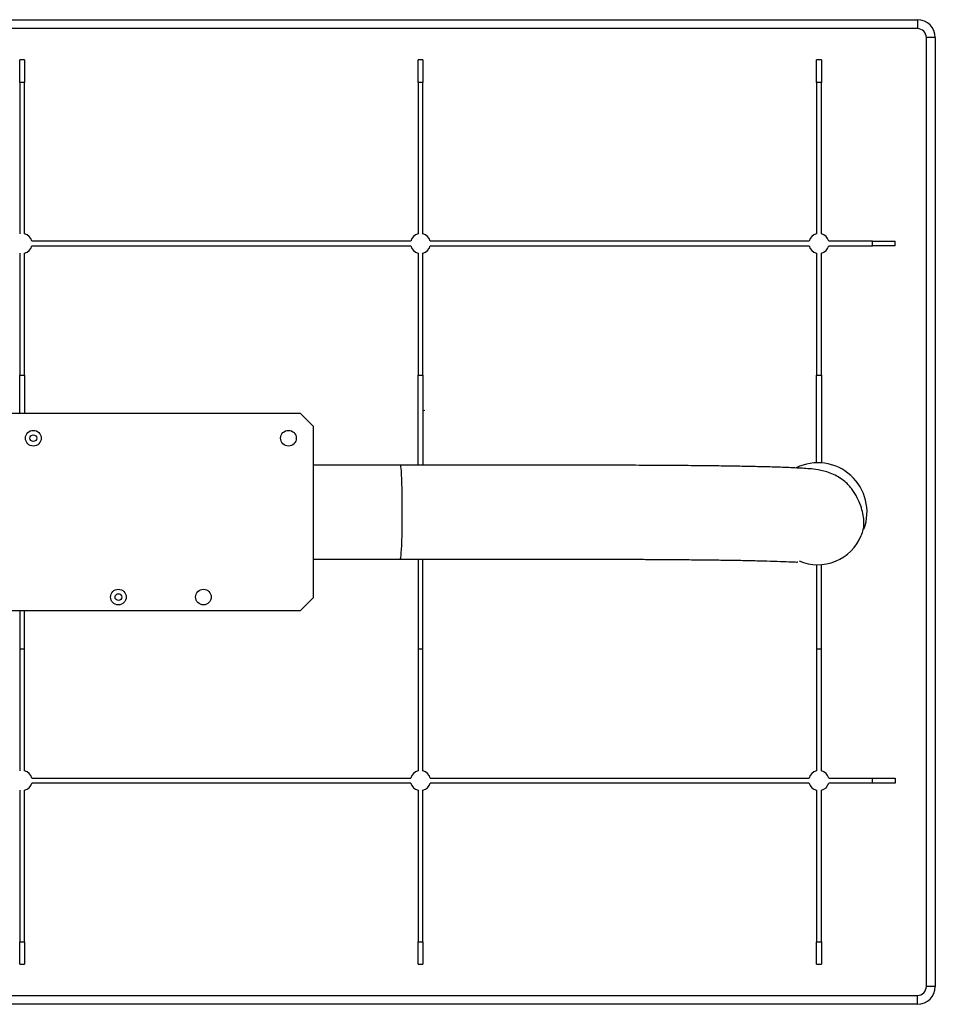
# Model space of a CAD drawing. Units: millimetres. Extents: x 195 to 4716, y 344 to 2620.
# Drawn here: x 4010 to 4214, y 2375 to 2595 of the extents above; entities that cross this region are included whole.
import ezdxf

# ---------------------------------------------------------------- set-up
doc = ezdxf.new("R2010")
doc.units = ezdxf.units.MM

msp = doc.modelspace()

# ---------------------------------------------------------------- linework, layer by layer
at = {"color": 7, "linetype": 'Continuous', "lineweight": 25}
for p, q in [((3978.07, 2594.96), (4210.07, 2594.96)), ((4210.07, 2594.96), (4210.07, 2592.96)), ((4210.07, 2592.96), (3978.07, 2592.96)), ((4214.07, 2590.96), (4212.07, 2590.96)), ((4212.07, 2378.96), (4212.07, 2590.96)), ((4214.07, 2590.96), (4214.07, 2378.96)), ((4010.62, 2585.96), (4009.52, 2585.96)), ((4009.52, 2580.96), (4009.52, 2585.96)), ((4010.62, 2585.96), (4010.62, 2580.96)), ((4098.52, 2580.96), (4098.52, 2585.96)), ((4099.62, 2585.96), (4098.52, 2585.96)), ((4099.62, 2585.96), (4099.62, 2580.96)), ((4187.52, 2580.96), (4187.52, 2585.96)), ((4188.62, 2585.96), (4187.52, 2585.96)), ((4188.62, 2585.96), (4188.62, 2580.96)), ((4009.52, 2580.96), (4009.52, 2547.15)), ((4010.62, 2580.96), (4009.52, 2580.96)), ((4010.62, 2547.15), (4010.62, 2580.96)), ((4098.52, 2580.96), (4098.52, 2547.15)), ((4099.62, 2580.96), (4098.52, 2580.96)), ((4099.62, 2547.15), (4099.62, 2580.96)), ((4187.52, 2580.96), (4187.52, 2547.15)), ((4188.62, 2580.96), (4187.52, 2580.96)), ((4188.62, 2547.15), (4188.62, 2580.96)), ((4096.89, 2545.51), (4012.26, 2545.51)), ((4185.89, 2545.51), (4101.26, 2545.51)), ((4200.07, 2545.51), (4190.26, 2545.51)), ((4200.07, 2544.41), (4200.07, 2545.51)), ((4200.07, 2545.51), (4205.07, 2545.51)), ((4205.07, 2544.41), (4205.07, 2545.51)), ((4012.26, 2544.41), (4096.89, 2544.41)), ((4101.26, 2544.41), (4185.89, 2544.41)), ((4190.26, 2544.41), (4200.07, 2544.41)), ((4205.07, 2544.41), (4200.07, 2544.41)), ((4009.52, 2542.78), (4009.52, 2515.53)), ((4010.62, 2515.53), (4010.62, 2542.78)), ((4098.52, 2542.78), (4098.52, 2515.53)), ((4099.62, 2515.53), (4099.62, 2542.78)), ((4187.52, 2542.78), (4187.52, 2515.51)), ((4188.62, 2515.51), (4188.62, 2542.78)), ((4009.52, 2515.53), (4010.62, 2515.53)), ((4009.52, 2506.96), (4009.52, 2515.53)), ((4010.62, 2515.53), (4010.62, 2506.96)), ((4098.52, 2515.53), (4099.62, 2515.53)), ((4098.52, 2495.46), (4098.52, 2515.53)), ((4099.62, 2515.53), (4099.62, 2495.46)), ((4187.52, 2495.96), (4187.52, 2515.51)), ((4187.52, 2515.51), (4188.62, 2515.51)), ((4188.62, 2515.51), (4188.62, 2495.94)), ((4072.24, 2506.96), (4004.57, 2506.96)), ((4075.07, 2504.14), (4072.24, 2506.96)), ((4100.07, 2507.62), (4099.62, 2507.59)), ((4075.07, 2504.14), (4075.07, 2465.79)), ((4094.58, 2495.46), (4075.07, 2495.46)), ((4075.07, 2474.46), (4094.57, 2474.46)), ((4098.52, 2474.46), (4098.52, 2454.4)), ((4099.62, 2454.4), (4099.62, 2474.46)), ((4187.52, 2473.18), (4187.52, 2454.42)), ((4188.62, 2454.42), (4188.62, 2473.2)), ((4072.24, 2462.96), (4075.07, 2465.79)), ((4004.57, 2462.96), (4072.24, 2462.96)), ((4009.52, 2462.96), (4009.52, 2454.4)), ((4010.62, 2454.4), (4010.62, 2462.96)), ((4009.52, 2454.4), (4010.62, 2454.4)), ((4009.52, 2454.4), (4009.52, 2427.15)), ((4010.62, 2427.15), (4010.62, 2454.4)), ((4098.52, 2454.4), (4099.62, 2454.4)), ((4098.52, 2454.4), (4098.52, 2427.15)), ((4099.62, 2427.15), (4099.62, 2454.4)), ((4187.52, 2454.42), (4188.62, 2454.42)), ((4187.52, 2454.42), (4187.52, 2427.15)), ((4188.62, 2427.15), (4188.62, 2454.42)), ((4012.26, 2425.51), (4096.89, 2425.51)), ((4096.89, 2424.41), (4012.26, 2424.41)), ((4101.26, 2425.51), (4185.89, 2425.51)), ((4185.89, 2424.41), (4101.26, 2424.41)), ((4190.26, 2425.51), (4200.07, 2425.51)), ((4200.07, 2424.41), (4190.26, 2424.41)), ((4200.07, 2424.41), (4200.07, 2425.51)), ((4200.07, 2425.51), (4205.07, 2425.51)), ((4205.07, 2424.41), (4200.07, 2424.41)), ((4205.07, 2425.51), (4205.07, 2424.41)), ((4009.52, 2422.78), (4009.52, 2388.96)), ((4010.62, 2388.96), (4010.62, 2422.78)), ((4098.52, 2422.78), (4098.52, 2388.96)), ((4099.62, 2388.96), (4099.62, 2422.78)), ((4187.52, 2422.78), (4187.52, 2388.96)), ((4188.62, 2388.96), (4188.62, 2422.78)), ((4009.52, 2388.96), (4010.62, 2388.96)), ((4009.52, 2383.96), (4009.52, 2388.96)), ((4010.62, 2388.96), (4010.62, 2383.96)), ((4098.52, 2388.96), (4099.62, 2388.96)), ((4098.52, 2383.96), (4098.52, 2388.96)), ((4099.62, 2388.96), (4099.62, 2383.96)), ((4187.52, 2388.96), (4188.62, 2388.96)), ((4187.52, 2383.96), (4187.52, 2388.96)), ((4188.62, 2388.96), (4188.62, 2383.96)), ((4009.52, 2383.96), (4010.62, 2383.96)), ((4098.52, 2383.96), (4099.62, 2383.96)), ((4187.52, 2383.96), (4188.62, 2383.96)), ((4214.07, 2378.96), (4212.07, 2378.96)), ((4210.07, 2374.96), (4210.07, 2376.96)), ((4210.07, 2374.96), (4004.07, 2374.96))]:
    msp.add_line(p, q, dxfattribs=at)
at = {"color": 8, "linetype": 'Continuous', "lineweight": 25}
msp.add_line((4004.07, 2376.96), (4210.07, 2376.96), dxfattribs=at)
at = {"color": 7, "linetype": 'Continuous', "lineweight": 25}
for centre, radius in [((4012.57, 2501.46), 1.75), ((4012.57, 2501.46), 0.75), ((4069.57, 2501.46), 1.75), ((4031.57, 2465.96), 1.75), ((4031.57, 2465.96), 0.75), ((4050.57, 2465.96), 1.75)]:
    msp.add_circle(centre, radius, dxfattribs=at)
for centre, radius, start, end in [((4210.07, 2590.96), 4, 0, 90), ((4210.07, 2590.96), 2, 0, 90), ((4010.07, 2544.96), 2.25, 14.149, 75.851), ((4099.07, 2544.96), 2.25, 104.149, 165.851), ((4099.07, 2544.96), 2.25, 14.149, 75.851), ((4188.07, 2544.96), 2.25, 104.149, 165.851), ((4188.07, 2544.96), 2.25, 14.149, 75.851), ((4010.07, 2544.96), 2.25, 284.149, 345.851), ((4099.07, 2544.96), 2.25, 194.149, 255.851), ((4099.07, 2544.96), 2.25, 284.149, 345.851), ((4188.07, 2544.96), 2.25, 194.149, 255.851), ((4188.07, 2544.96), 2.25, 284.149, 345.851), ((4187.82, 2484.96), 11, 339.7848, 116.1418), ((4187.82, 2483.67), 10.5, 246.6853, 337.7128), ((4010.07, 2424.96), 2.25, 14.149, 75.851), ((4099.07, 2424.96), 2.25, 104.149, 165.851), ((4099.07, 2424.96), 2.25, 14.149, 75.851), ((4188.07, 2424.96), 2.25, 104.149, 165.851), ((4188.07, 2424.96), 2.25, 14.149, 75.851), ((4010.07, 2424.96), 2.25, 284.149, 345.851), ((4099.07, 2424.96), 2.25, 194.149, 255.851), ((4099.07, 2424.96), 2.25, 284.149, 345.851), ((4188.07, 2424.96), 2.25, 194.149, 255.851), ((4188.07, 2424.96), 2.25, 284.149, 345.851), ((4210.07, 2378.96), 2, 270, 0), ((4210.07, 2378.96), 4, 270, 0)]:
    msp.add_arc(centre, radius, start, end, dxfattribs=at)
msp.add_ellipse((4094.57, 2484.96), major_axis=(0.01, 10.5), ratio=0.041055, start_param=3.141041, end_param=6.28289, dxfattribs=at)
for points, knots in [([(4197.54, 2479.69), (4197.7, 2480.14), (4198, 2480.98), (4198.16, 2482.26), (4198.12, 2483.55), (4197.89, 2484.87), (4197.37, 2486.59), (4196.63, 2488.24), (4195.83, 2489.55), (4195.15, 2490.5), (4194.28, 2491.45), (4193.23, 2492.29), (4191.98, 2493.07), (4190.53, 2493.72), (4189.11, 2494.15), (4187.45, 2494.48), (4185.83, 2494.63), (4184.48, 2494.72), (4182.76, 2494.81), (4180.96, 2494.89), (4179.12, 2494.96), (4177.27, 2495.02), (4175.39, 2495.07), (4173.06, 2495.12), (4170.09, 2495.18), (4166.32, 2495.24), (4162.21, 2495.29), (4157.95, 2495.33), (4153.74, 2495.36), (4149.87, 2495.38), (4146, 2495.4), (4141.72, 2495.42), (4136.37, 2495.44), (4130.82, 2495.45), (4125.28, 2495.45), (4119.96, 2495.46), (4114.19, 2495.46), (4108.02, 2495.46), (4101.44, 2495.46), (4096.92, 2495.46), (4094.58, 2495.46)], [0, 0, 0, 0, 0.028852, 0.053985, 0.075797, 0.102944, 0.124468, 0.141361, 0.148642, 0.15555, 0.163011, 0.172514, 0.184604, 0.199118, 0.214764, 0.231641, 0.264837, 0.302238, 0.337311, 0.369231, 0.398017, 0.423639, 0.446831, 0.469684, 0.504124, 0.53808, 0.571338, 0.602643, 0.631669, 0.658496, 0.679583, 0.706898, 0.740452, 0.780198, 0.810197, 0.843043, 0.878638, 0.916658, 0.956767, 1, 1, 1, 1]), ([(4094.57, 2474.46), (4096.76, 2474.46), (4101.2, 2474.46), (4107.68, 2474.46), (4113.81, 2474.46), (4119.42, 2474.46), (4124.57, 2474.46), (4129.96, 2474.45), (4135.4, 2474.44), (4140.66, 2474.42), (4144.89, 2474.41), (4148.61, 2474.39), (4152.26, 2474.37), (4156.2, 2474.34), (4160.24, 2474.31), (4164.33, 2474.26), (4168.36, 2474.21), (4172.23, 2474.14), (4175.8, 2474.05), (4178.96, 2473.96), (4181.06, 2473.88), (4182.47, 2473.8), (4183.04, 2473.8), (4183.34, 2473.77), (4183.25, 2473.82), (4183.24, 2473.82)], [0, 0, 0, 0, 0.054884, 0.110782, 0.161678, 0.208056, 0.250839, 0.290344, 0.343098, 0.38775, 0.424124, 0.452088, 0.48545, 0.521696, 0.560943, 0.603161, 0.649421, 0.701912, 0.760503, 0.825069, 0.896059, 0.933228, 0.967375, 0.998003, 1, 1, 1, 1])]:
    msp.add_open_spline(points, degree=3, knots=knots, dxfattribs=at)

doc.saveas('drawing.dxf')
